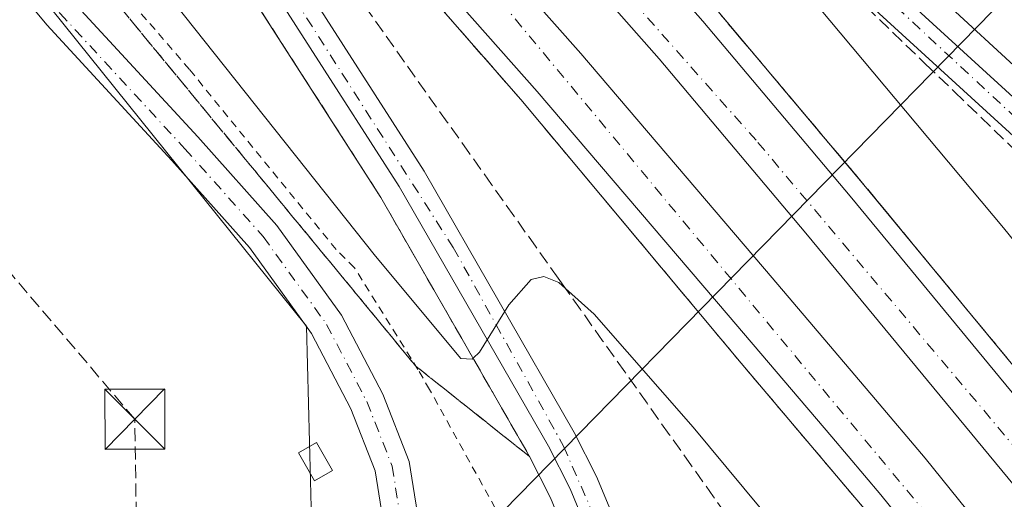
# Model space of a CAD drawing. Units: metres. Extents: x 608520 to 612017, y 4659871 to 4662238.
# Drawn here: x 610927 to 611050, y 4661793 to 4661852 of the extents above; entities that cross this region are included whole.
import ezdxf

# ---------------------------------------------------------------- set-up
doc = ezdxf.new("R2010")
doc.units = ezdxf.units.M
doc.header["$MEASUREMENT"] = 0
for name, pattern in [('DGN Style 2', [1.6480167562047852, 0.988810053722871, -0.6592067024819142]), ('DGN Style 3', [2.307223458686699, 1.648016756204785, -0.6592067024819142]), ('DGN Style 4', [2.6384748266838614, 1.318413404963828, -0.6592067024819142, 0.001648016756204785, -0.6592067024819142])]:
    doc.linetypes.add(name, pattern=pattern)
for name, color, linetype, lineweight in [('Alambrada', 7, 'DGN Style 2', 0), ('Arcén (en calzada doble)', 91, 'Continuous', 13), ('Carretera de calzada doble Cxs', 1, 'Continuous', 13), ('Carretera de calzada doble eje', 1, 'DGN Style 4', 0), ('Carretera de calzada única Cxs', 7, 'Continuous', 13), ('Carretera de calzada única eje', 7, 'DGN Style 4', 0), ('Comarca CxS', 21, 'Continuous', 0), ('Comunidad Autónoma CxS', 142, 'Continuous', 0), ('Conducción de hidrocarburos lineal', 6, 'DGN Style 3', 0), ('Cultivos herbáceos CxS', 92, 'Continuous', 0), ('Curva de nivel normal', 30, 'Continuous', 0), ('Edificación ligera Cxs', 1, 'Continuous', 0), ('Instalación de energía eléctrica Cxs', 135, 'Continuous', 0), ('Municipio CxS', 4, 'Continuous', 0), ('Núcleo urbano CxS', 7, 'Continuous', 0), ('Provincia CxS', 1, 'Continuous', 0), ('Talud superficial', 30, 'DGN Style 3', 0), ('Tendido', 6, 'Continuous', 0), ('Torre de tendido puntual', 7, 'Continuous', 0)]:
    doc.layers.add(name, color=color, linetype=linetype, lineweight=lineweight)

# ---------------------------------------------------------------- blocks, each defined once
blk = doc.blocks.new('*U9')
at = {"layer": 'Cultivos herbáceos CxS', "color": 92, "linetype": 'Continuous', "lineweight": 0}
blk.add_polyline3d([(610905.0135000005, 4661885.756100001, 387.8019000000059), (610962.5789999999, 4661814.1505, 386.6055000000051), (610963.0741999998, 4661794.8354, 386.1799000000028), (610963.1600000003, 4661791.487299999, 386.1836999999941), (610966.0319999997, 4661762.764900001, 386.6120999999985), (610966.0317000002, 4661739.787000001, 387.0503999999929), (610976.0844000002, 4661715.3731, 387.9321999999956), (610978.3428999997, 4661712.549699999, 387.9796000000061), (610978.2187000001, 4661710.9179, 387.9594999999972), (610978.2100999998, 4661710.690199999, 387.9572000000044), (610978.2109000003, 4661710.6163, 387.956600000005), (610978.3109999998, 4661706.556299999, 387.9174000000057), (610978.3444999997, 4661706.1775, 387.9121000000014), (610978.4254999999, 4661705.806100001, 387.9089999999997), (610978.5530000003, 4661705.447899999, 387.9081000000006), (610979.9501, 4661702.189099999, 387.9125000000058), (610981.233, 4661699.197899999, 387.9131999999955), (610981.3920999998, 4661698.880200001, 387.9137000000046), (610981.6664000005, 4661698.482799999, 387.9170000000013), (610983.4477000004, 4661696.3014, 387.9296999999933), (610987.7504000004, 4661691.045800001, 387.9351000000024)], dxfattribs=at)
blk = doc.blocks.new('*U10')
at = {"layer": 'Talud superficial', "color": 30, "linetype": 'DGN Style 3', "lineweight": 0}
for points in [[(611016.25, 4661788.9101, 386.3102000000072), (611013.4699999997, 4661792.8101, 386.2287000000069), (611010.7000000002, 4661796.720100001, 385.9760999999999), (611007.9199999999, 4661800.630100001, 385.8767999999982), (611005.1500000004, 4661804.530099999, 385.6931999999942), (611002.3700000001, 4661808.440099999, 385.4456999999966), (610999.5899999999, 4661812.340100001, 385.0789999999979), (610996.8200000003, 4661816.2501, 385.0188999999955), (610994.9374000002, 4661818.891100001, 384.7761000000028), (610994.04, 4661820.1501, 384.7151000000013), (610991.2599999999, 4661824.0601, 384.4986000000063), (610988.4900000002, 4661827.960100001, 384.2252000000008), (610985.7100000001, 4661831.870100001, 383.8594000000012), (610982.9400000004, 4661835.780099999, 383.7397999999957), (610980.1600000003, 4661839.6801, 383.421199999997), (610966.2800000003, 4661859.210100001, 382.2911000000022)], [(610980.3300000001, 4661852.840100001, 381.2685999999958), (610983.3300000001, 4661849.4001, 381.2758000000031), (610989.3499999996, 4661842.520099999, 381.2761000000028), (610992.4100000003, 4661838.860099999, 381.2933000000049), (610995.4699999997, 4661835.190099999, 381.4636000000028), (611010.7800000003, 4661816.880100001, 381.5310999999929), (611013.8399999999, 4661813.210100001, 381.5130000000063), (611016.9000000004, 4661809.550100001, 381.5887999999977), (611045.5999999996, 4661775.630100001, 381.8249000000069)]]:
    blk.add_polyline3d(points, dxfattribs=at)
blk = doc.blocks.new('*U11')
at = {"layer": 'Talud superficial', "color": 30, "linetype": 'DGN Style 3', "lineweight": 0}
for points in [[(611050.2100000001, 4661810.120100001, 382.3818000000028), (611047.2100000001, 4661813.7401, 382.2759999999981), (611044.2199999997, 4661817.360099999, 382.2866999999969), (611041.2300000006, 4661820.9901, 382.2788), (611038.2400000002, 4661824.610099999, 382.3016000000061), (611035.25, 4661828.2401, 382.3034999999945), (611032.2599999999, 4661831.860099999, 382.1733999999997), (611029.1900000004, 4661835.5101, 382.3089999999939), (611026.1100000005, 4661839.1601, 382.2397999999957), (611019.9699999997, 4661846.460100001, 382.1303000000044), (611016.8899999997, 4661850.110099999, 382.0486999999994), (611013.8200000003, 4661853.7601, 382.1126999999979)], [(611029.2100000001, 4661857.3201, 386.0583999999944), (611039.9699999997, 4661846.950099999, 386.707899999994), (611043.5599999996, 4661843.5001, 386.9890000000014), (611054.3200000003, 4661833.130100001, 387.4952999999951)]]:
    blk.add_polyline3d(points, dxfattribs=at)
blk = doc.blocks.new('*U15')
at = {"layer": 'Carretera de calzada única Cxs', "color": 7, "linetype": 'Continuous', "lineweight": 13}
for points in [[(610998.4401000004, 4661786.780099999, 386.5316000000021), (610995.5100999996, 4661793.840100001, 386.1676000000007), (610992.8201000001, 4661799.1501, 385.8889999999956), (610974.1601, 4661831.6501, 384.1236000000063), (610951.8800999997, 4661866.360099999, 382.1542999999947), (610937.0500999996, 4661887.5101, 381.1235000000015), (610930.0000999998, 4661896.8201, 380.7804000000033), (610918.6101000002, 4661911.8101, 380.3518999999943)], [(610921.4801000003, 4661914.0801, 380.4312999999966), (610932.9101, 4661899.030099999, 380.8264999999956), (610940.0000999998, 4661889.6601, 381.0378999999957), (610954.9200999998, 4661868.4001, 382.0690000000032), (610977.2801000001, 4661833.550100001, 384.2396000000008), (610996.0401, 4661800.890100001, 386.0485999999946), (610998.8300999999, 4661795.370100001, 386.2734999999957), (611001.8601000002, 4661788.0701, 386.6628999999957)]]:
    blk.add_polyline3d(points, dxfattribs=at)
blk = doc.blocks.new('*U16')
at = {"layer": 'Carretera de calzada única Cxs', "color": 7, "linetype": 'Continuous', "lineweight": 13}
for points in [[(611099.7100999998, 4661791.9101, 389.2007000000012), (611103.3501000004, 4661795.3301, 388.8332999999984), (611107.9501, 4661801.130100001, 388.7161999999953), (611111.0500999996, 4661806.270099999, 388.4340999999986), (611113.4200999998, 4661813.460100001, 388.3426000000036), (611116.1700999998, 4661825.880100001, 388.1036000000022), (611109.9801000003, 4661823.3201, 388.116200000004), (611100.3000999996, 4661820.7301, 388.1377000000066), (611093.7301000003, 4661820.0001, 388.1227000000072), (611082.8501000004, 4661820.350099999, 388.1119999999937), (611076.7901, 4661821.850099999, 388.1160999999993), (611068.8519000001, 4661824.840700001, 387.9397000000026), (611065.7200999996, 4661826.3851, 387.8277999999991), (611064.5000999998, 4661827.220100001, 387.8279000000039), (611059.3901000004, 4661830.5701, 387.6682000000001), (611051.4200999998, 4661837.520099999, 387.3340999999928), (611028.4001000002, 4661858.5601, 385.9878999999929), (611012.5201000003, 4661873.220100001, 384.9155000000028), (610976.4801000003, 4661906.590100001, 382.4559000000008), (610961.0401, 4661920.780099999, 381.601999999999), (610948.0000999998, 4661932.590100001, 381.2014999999956)], [(610963.4600999998, 4661923.4301, 381.7652999999991), (610978.9101, 4661909.2301, 382.5362000000023), (611014.9501, 4661875.850099999, 384.7964999999967), (611030.8300999999, 4661861.200099999, 386.1346999999951), (611053.8101000005, 4661840.200099999, 387.116399999999), (611056.6482999995, 4661837.704299999, 387.2593999999954), (611061.5601000005, 4661833.4301, 387.5161999999983), (611066.3201000001, 4661830.3201, 387.7927999999956), (611070.4200999998, 4661828.170100001, 387.7804000000033), (611077.8701, 4661825.280099999, 387.9014000000025), (611083.3400999998, 4661823.920100001, 387.9104999999981), (611093.5900999998, 4661823.590100001, 388.0047999999952), (611099.6300999997, 4661824.2601, 388.0198999999994), (611108.8300999999, 4661826.720100001, 387.9844000000012), (611114.8000999996, 4661829.190099999, 387.9968999999983), (611118.8000999996, 4661831.520099999, 388.0130000000063)]]:
    blk.add_polyline3d(points, dxfattribs=at)
blk = doc.blocks.new('5TTEND')
at = {"layer": 'Talud superficial', "color": 7, "linetype": 'Continuous', "lineweight": 0}
for p, q in [((-0.375, 0.3754), (0.375, -0.3746)), ((0.3720000000000001, 0.3784000000000001), (-0.3720000000000001, -0.3776))]:
    blk.add_line(p, q, dxfattribs=at)
at = {"layer": 'Talud superficial', "color": 7, "linetype": 'Continuous', "lineweight": 0, "flags": 128}
blk.add_lwpolyline([(-0.375, -0.3746), (0.375, -0.3746), (0.375, 0.3754), (-0.375, 0.3754), (-0.3720000000000001, -0.3776)], dxfattribs=at)

msp = doc.modelspace()

# ---------------------------------------------------------------- linework, layer by layer
at = {"layer": 'Alambrada', "color": 7, "linetype": 'DGN Style 2', "lineweight": 0}
msp.add_polyline3d([(610985.6901000004, 4661730.5701, 388.6339000000008), (610993.8101000005, 4661745.1601, 388.6361000000034), (610997.5601000005, 4661756.210100001, 388.4919999999984), (610997.3501000004, 4661771.0101, 387.5491999999941), (610987.7600999996, 4661788.520099999, 386.5720000000001), (610977.9600999998, 4661806.2401, 386.7587000000058), (610976.5000999998, 4661808.7401, 386.6111999999994), (610968.5701000001, 4661821.460100001, 386.0966999999946), (610966.2801000001, 4661823.7501, 386.1736999999994), (610947.9301000005, 4661846.2601, 386.3582000000025), (610920.4001000002, 4661878.1501, 387.1150000000052)], dxfattribs=at)
at = {"layer": 'Arcén (en calzada doble)', "color": 91, "linetype": 'Continuous', "lineweight": 13}
for points in [[(610900.2701000003, 4661976.7301, 380.415599999993), (610940.4401000004, 4661934.8201, 381.0510000000068), (610984.7701000003, 4661886.710100001, 381.8104000000022), (611013.8201000001, 4661853.7601, 382.1126999999979), (611032.2600999996, 4661831.860099999, 382.1733999999997), (611062.1700999998, 4661795.620100001, 382.2897999999986), (611077.3700000001, 4661776.950300001, 384.1968000000052), (611077.3717999998, 4661776.948000001, 384.1968000000052)], [(610926.0701000001, 4661961.5701, 381.0733999999939), (610943.3101000005, 4661945.710100001, 381.4348999999929), (610958.6601, 4661931.520099999, 381.7005999999965), (611006.3501000004, 4661887.8301, 384.4916999999987), (611034.8400999998, 4661861.670100001, 386.4334999999992), (611059.3800999997, 4661839.0701, 387.0877000000037), (611064.3800999997, 4661835.120100001, 387.4959999999992), (611069.2801000001, 4661832.210100001, 387.8816999999981), (611076.8400999998, 4661828.950099999, 387.7949999999983), (611083.9001000002, 4661827.210100001, 387.7997000000032), (611091.5100999996, 4661826.620100001, 388.0418999999966), (611100.1401000004, 4661827.3301, 388.0678000000044), (611108.5900999998, 4661829.2601, 387.8699999999953), (611115.8000999996, 4661832.610099999, 387.9358000000066), (611121.8701, 4661836.590100001, 387.9403000000021), (611126.6700999998, 4661839.1801, 387.8445999999968), (611129.7901, 4661840.770099999, 387.818299999999), (611131.6830000002, 4661841.437700001, 387.8209999999963)], [(610906.6201, 4661936.4101, 380.2275999999983), (610925.7701000003, 4661912.9901, 380.5161999999983), (610943.7200999996, 4661893.590100001, 380.8141000000033), (610965.2901, 4661870.050100001, 381.075800000006), (610989.3501000004, 4661842.520099999, 381.2761000000028), (611016.9001000002, 4661809.550100001, 381.5887999999977), (611045.6001000004, 4661775.630100001, 381.8249000000069), (611057.0800999999, 4661760.970100001, 383.5255999999936)], [(610982.0914000003, 4661724.781099999, 388.1815999999963), (610986.5000999998, 4661730.020099999, 388.6766999999964), (610989.1901000004, 4661733.460100001, 388.9802000000054), (610993.7401000002, 4661740.0101, 388.7163), (610997.5900999998, 4661747.950099999, 388.3698000000004), (610998.5401, 4661750.710100001, 388.3359999999957), (610999.4501, 4661754.6501, 388.2758999999933), (611000.1401000004, 4661763.7501, 388.0041999999958), (610999.5900999998, 4661773.370100001, 387.350099999996), (610998.2600999996, 4661778.940099999, 387.267200000002), (610995.9200999998, 4661785.8301, 386.5841999999975), (610993.0701000001, 4661792.720100001, 386.0883000000031), (610990.4501, 4661797.870100001, 386.0629999999946), (610971.8601000002, 4661830.2501, 384.1717999999965), (610949.6501000002, 4661864.860099999, 382.2252000000008), (610934.8800999997, 4661885.9301, 381.2529000000068), (610927.8601000002, 4661895.200099999, 380.8031999999948), (610916.5000999998, 4661910.140100001, 380.4389999999985)]]:
    msp.add_polyline3d(points, dxfattribs=at)
at = {"layer": 'Carretera de calzada doble Cxs', "color": 1, "linetype": 'Continuous', "lineweight": 13}
for points in [[(610617.0883, 4662216.8288, 372.0448999999935), (610617.5006999997, 4662216.441500001, 372.0568999999959), (610663.9200999998, 4662174.130100001, 373.9467000000004), (610686.1801000005, 4662154.0701, 374.8289999999979), (610712.2200999996, 4662130.1801, 375.7562999999937), (610744.0800999999, 4662101.4801, 376.8197999999975), (610767.5000999998, 4662080.9801, 377.7446999999956), (610784.3800999997, 4662064.9101, 378.0687000000034), (610828.1001000004, 4662023.860099999, 379.1705999999977), (610853.0900999998, 4662000.210100001, 379.9174999999959), (610868.7200999996, 4661984.4801, 380.1282999999967), (610883.2401000002, 4661970.7601, 380.5344000000041), (610897.6401000004, 4661956.4101, 380.8944000000047), (610943.3901000004, 4661908.020099999, 381.4290000000037), (610963.6501000002, 4661885.7601, 381.7353000000003), (610996.8701, 4661848.2501, 382.1278000000021), (611020.7701000003, 4661820.210100001, 382.3070000000007), (611033.7301000003, 4661804.9901, 382.4103999999934), (611039.9200999998, 4661797.6601, 382.4719999999944), (611058.8501000004, 4661774.200099999, 382.546199999997), (611064.5601000005, 4661766.870100001, 384.0849000000017)], [(611069.9501, 4661771.110099999, 383.9207000000025), (611054.8601000002, 4661789.640100001, 382.4961999999941), (611025.0100999996, 4661825.8101, 382.2908000000025), (611006.6700999998, 4661847.590100001, 382.0310000000027), (610977.7500999998, 4661880.390100001, 381.7648999999947), (610933.5500999996, 4661928.350099999, 381.1999999999971), (610895.7200999996, 4661967.850099999, 380.4502000000066), (610876.9001000002, 4661986.590100001, 380.0727999999945), (610855.4901000002, 4662007.590100001, 379.6811000000016), (610817.8901000004, 4662043.2301, 378.7704999999987), (610788.5800999999, 4662070.610099999, 377.9848999999958), (610768.6300999997, 4662089.5001, 377.3833000000013), (610746.8000999996, 4662108.590100001, 376.761599999998), (610693.5601000005, 4662156.960100001, 374.8123000000051), (610638.7901, 4662206.290100001, 372.6297999999952), (610627.2414999995, 4662216.987299999, 372.053700000004)], [(610845.4200999998, 4662027.0601, 379.1435999999958), (610860.4901000002, 4662012.770099999, 379.4977000000072), (610881.9600999998, 4661991.710100001, 379.9854999999953), (610900.8601000002, 4661972.890100001, 380.3706999999995), (610938.8000999996, 4661933.280099999, 380.9986000000063), (610983.1001000004, 4661885.210100001, 381.6350999999996), (611012.1201, 4661852.290100001, 381.9119000000064), (611030.5401, 4661830.420100001, 382.0786999999983), (611060.4301000005, 4661794.200099999, 382.2318999999989), (611075.6101000002, 4661775.5601, 383.7212)], [(611058.9001000002, 4661762.4101, 383.7823999999964), (611053.2001, 4661769.720100001, 381.8629999999976), (611034.3601000002, 4661793.0701, 381.6545000000042), (611028.2301000003, 4661800.3201, 381.6150999999954), (611015.2801000001, 4661815.530099999, 381.5332000000053), (610991.4200999998, 4661843.520099999, 381.3228999999992), (610958.2801000001, 4661880.940099999, 380.9560000000056), (610938.1001000004, 4661903.110099999, 380.7465999999986), (610892.4700999996, 4661951.380100001, 380.0133999999962), (610878.2200999996, 4661965.5801, 379.7329000000027), (610867.8901000004, 4661975.3301, 379.5053000000044)], [(610900.8601000002, 4661972.890100001, 380.3706999999995), (610938.8000999996, 4661933.280099999, 380.9986000000063), (610983.1001000004, 4661885.210100001, 381.6350999999996), (611012.1201, 4661852.290100001, 381.9119000000064), (611030.5401, 4661830.420100001, 382.0786999999983), (611060.4301000005, 4661794.200099999, 382.2318999999989), (611075.6101000002, 4661775.5601, 383.7212), (611072.7801000001, 4661773.340100001, 383.9948000000004), (611069.9501, 4661771.110099999, 383.9207000000025), (611054.8601000002, 4661789.640100001, 382.4961999999941), (611025.0100999996, 4661825.8101, 382.2908000000025), (611006.6700999998, 4661847.590100001, 382.0310000000027), (610977.7500999998, 4661880.390100001, 381.7648999999947), (610933.5500999996, 4661928.350099999, 381.1999999999971), (610895.7200999996, 4661967.850099999, 380.4502000000066)], [(610897.6401000004, 4661956.4101, 380.8944000000047), (610943.3901000004, 4661908.020099999, 381.4290000000037), (610963.6501000002, 4661885.7601, 381.7353000000003), (610996.8701, 4661848.2501, 382.1278000000021), (611020.7701000003, 4661820.210100001, 382.3070000000007), (611033.7301000003, 4661804.9901, 382.4103999999934), (611039.9200999998, 4661797.6601, 382.4719999999944), (611058.8501000004, 4661774.200099999, 382.546199999997), (611064.5601000005, 4661766.870100001, 384.0849000000017), (611061.7301000003, 4661764.640100001, 383.5032000000065), (611058.9001000002, 4661762.4101, 383.7823999999964), (611053.2001, 4661769.720100001, 381.8629999999976), (611034.3601000002, 4661793.0701, 381.6545000000042), (611028.2301000003, 4661800.3201, 381.6150999999954), (611015.2801000001, 4661815.530099999, 381.5332000000053), (610991.4200999998, 4661843.520099999, 381.3228999999992), (610958.2801000001, 4661880.940099999, 380.9560000000056), (610938.1001000004, 4661903.110099999, 380.7465999999986), (610892.4700999996, 4661951.380100001, 380.0133999999962)]]:
    msp.add_polyline3d(points, dxfattribs=at)
at = {"layer": 'Carretera de calzada doble eje', "color": 1, "linetype": 'DGN Style 4', "lineweight": 0}
for points in [[(611072.7801000001, 4661773.340100001, 383.9948000000004), (611018.7701000003, 4661837.420100001, 381.9262000000017), (610935.9301000005, 4661930.870100001, 380.9590000000026), (610865.8601000002, 4662001.950099999, 379.6165000000037), (610824.0401, 4662042.780099999, 378.5715000000055), (610771.7500999998, 4662092.050100001, 377.1187000000064), (610723.7200999996, 4662135.450099999, 375.5668000000005), (610667.7801000001, 4662184.7401, 373.2927999999956)], [(610743.1801000005, 4662097.780099999, 376.3748000000051), (610756.6801000005, 4662085.9101, 376.8148999999976), (610820.7500999998, 4662025.1601, 378.5565999999963), (610881.7401000002, 4661967.8201, 379.9704999999958), (610919.0500999996, 4661928.3101, 380.6160999999993), (610981.6501000002, 4661861.0101, 381.4536999999983), (611061.7301000003, 4661764.640100001, 383.5032000000065)]]:
    msp.add_polyline3d(points, dxfattribs=at)
at = {"layer": 'Carretera de calzada única Cxs', "color": 7, "linetype": 'Continuous', "lineweight": 13}
for points in [[(610867.8901000004, 4661975.3301, 379.5053000000044), (610883.1401000004, 4661959.1801, 379.8144999999931), (610897.6201, 4661943.0001, 380.0598999999929), (610921.4801000003, 4661914.0801, 380.4312999999966), (610932.9101, 4661899.030099999, 380.8264999999956), (610940.0000999998, 4661889.6601, 381.0378999999957), (610954.9200999998, 4661868.4001, 382.0690000000032), (610977.2801000001, 4661833.550100001, 384.2396000000008), (610996.0401, 4661800.890100001, 386.0485999999946), (610998.8300999999, 4661795.370100001, 386.2734999999957), (611001.8601000002, 4661788.0701, 386.6628999999957), (611004.3701, 4661780.700099999, 386.9746000000014), (611005.8601000002, 4661774.4301, 387.3004999999976), (611006.3901000004, 4661769.200099999, 387.5387999999948), (611006.3201000001, 4661758.6801, 387.9795000000013), (611005.7100999998, 4661753.5601, 388.1716000000015), (611004.6501000002, 4661748.960100001, 388.3220000000001), (611003.4600999998, 4661745.520099999, 388.4040999999997), (610999.2301000003, 4661736.800100001, 388.4815999999992)], [(610922.3000999996, 4661961.440099999, 380.9189999999944), (610937.7901, 4661947.300100001, 381.1405999999988), (610950.4401000004, 4661935.220100001, 381.3475000000035), (610963.4600999998, 4661923.4301, 381.7652999999991), (610978.9101, 4661909.2301, 382.5362000000023), (611014.9501, 4661875.850099999, 384.7964999999967), (611030.8300999999, 4661861.200099999, 386.1346999999951), (611053.8101000005, 4661840.200099999, 387.116399999999), (611056.6482999995, 4661837.704299999, 387.2593999999954), (611061.5601000005, 4661833.4301, 387.5161999999983), (611066.3201000001, 4661830.3201, 387.7927999999956), (611070.4200999998, 4661828.170100001, 387.7804000000033), (611077.8701, 4661825.280099999, 387.9014000000025), (611083.3400999998, 4661823.920100001, 387.9104999999981)], [(611093.1801000005, 4661786.600099999, 389.352899999998), (611099.7100999998, 4661791.9101, 389.2007000000012), (611103.3501000004, 4661795.3301, 388.8332999999984), (611107.9501, 4661801.130100001, 388.7161999999953), (611111.0500999996, 4661806.270099999, 388.4340999999986), (611113.4200999998, 4661813.460100001, 388.3426000000036), (611116.1700999998, 4661825.880100001, 388.1036000000022), (611109.9801000003, 4661823.3201, 388.116200000004), (611100.3000999996, 4661820.7301, 388.1377000000066), (611093.7301000003, 4661820.0001, 388.1227000000072), (611082.8501000004, 4661820.350099999, 388.1119999999937), (611076.7901, 4661821.850099999, 388.1160999999993), (611068.8519000001, 4661824.840700001, 387.9397000000026), (611065.7200999996, 4661826.3851, 387.8277999999991), (611064.5000999998, 4661827.220100001, 387.8279000000039), (611059.3901000004, 4661830.5701, 387.6682000000001), (611051.4200999998, 4661837.520099999, 387.3340999999928), (611028.4001000002, 4661858.5601, 385.9878999999929), (611012.5201000003, 4661873.220100001, 384.9155000000028), (610976.4801000003, 4661906.590100001, 382.4559000000008), (610961.0401, 4661920.780099999, 381.601999999999), (610948.0000999998, 4661932.590100001, 381.2014999999956), (610935.3400999998, 4661944.6801, 381.0206000000035), (610919.8800999997, 4661958.790100001, 380.8016999999964)], [(610985.1601, 4661724.890100001, 388.2885999999999), (610986.7600999996, 4661726.130100001, 388.3456000000006), (610990.7901, 4661731.050100001, 388.6676000000007), (610996.0701000001, 4661738.6501, 388.5084999999963), (611000.0800999999, 4661746.920100001, 388.3583000000072), (611001.1300999997, 4661749.970100001, 388.2597999999998), (611002.1001000004, 4661754.190099999, 388.0583000000042), (611002.6700999998, 4661758.960100001, 387.8337000000029), (611002.7401000002, 4661768.9801, 387.3733000000066), (611002.2500999998, 4661773.8201, 387.1690999999992), (611000.8501000004, 4661779.690099999, 387.0357999999979), (610998.4401000004, 4661786.780099999, 386.5316000000021), (610995.5100999996, 4661793.840100001, 386.1676000000007), (610992.8201000001, 4661799.1501, 385.8889999999956), (610974.1601, 4661831.6501, 384.1236000000063), (610951.8800999997, 4661866.360099999, 382.1542999999947), (610937.0500999996, 4661887.5101, 381.1235000000015), (610930.0000999998, 4661896.8201, 380.7804000000033), (610918.6101000002, 4661911.8101, 380.3518999999943)], [(610914.1244999999, 4661877.9691, 387.6781999999948), (610933.3985000001, 4661854.7347, 387.117499999993), (610948.9824999999, 4661837.8301, 386.9464000000008), (610958.8591, 4661826.7523, 386.8377000000037), (610966.9568999996, 4661815.5505, 386.8282000000036), (610972.1117000004, 4661805.6479, 386.914499999999), (610975.4175000006, 4661797.245300001, 386.851800000004), (610976.9281000001, 4661787.6327, 387.0892000000022)], [(610914.1244999999, 4661877.9691, 387.6781999999948), (610933.3985000001, 4661854.7347, 387.117499999993), (610948.9824999999, 4661837.8301, 386.9464000000008), (610958.8591, 4661826.7523, 386.8377000000037), (610966.9568999996, 4661815.5505, 386.8282000000036), (610972.1117000004, 4661805.6479, 386.914499999999), (610975.4175000006, 4661797.245300001, 386.851800000004), (610976.9281000001, 4661787.6327, 387.0892000000022), (610977.3387000002, 4661779.695499999, 386.9048999999941), (610975.8642999995, 4661762.270099999, 386.9542999999976), (610973.0900999998, 4661744.568299999, 387.3757000000041), (610972.7056999998, 4661738.290100001, 387.4340999999986), (610972.8251, 4661734.347899999, 387.5522000000055), (610973.7220999999, 4661731.657099999, 387.6579000000056), (610975.5120999999, 4661728.3157, 387.8383999999933), (610977.4282999998, 4661726.526900001, 387.9398999999976), (610978.9364999998, 4661725.653700001, 388.0314000000071), (610981.0003000004, 4661724.899700001, 388.135500000004), (610982.8258999997, 4661724.701300001, 388.2102000000014), (610985.1601, 4661724.890100001, 388.2885999999999)], [(610972.5459000003, 4661787.176300001, 386.9435999999987), (610971.1458999999, 4661796.0845, 386.763300000006), (610968.1019000001, 4661803.8215, 386.7473000000027), (610963.2024999997, 4661813.2335, 386.8258999999962), (610955.4250999996, 4661823.9921, 386.7581999999966), (610945.7226999998, 4661834.874700001, 386.8564999999944), (610930.0855, 4661851.8369, 386.9873999999982), (610910.7302999999, 4661875.1691, 387.5160999999935)], [(610981.2100999998, 4661710.690099999, 388.2014999999956), (610980.2858999996, 4661714.3825, 388.1551999999938), (610979.4127000002, 4661716.525699999, 388.1322999999975), (610975.4269000003, 4661721.5449, 388.0059000000037), (610971.8450999996, 4661725.8431, 387.8380000000034), (610969.6665000003, 4661729.9099, 387.6587), (610968.4467000002, 4661733.5691, 387.540599999993), (610968.3016999997, 4661738.358100001, 387.3714000000036), (610968.7111000001, 4661745.044500001, 387.1515999999974), (610971.4930999996, 4661762.796900001, 386.8438000000024), (610972.9291000003, 4661779.767700001, 386.8316999999952), (610972.5459000003, 4661787.176300001, 386.9435999999987), (610971.1458999999, 4661796.0845, 386.763300000006), (610968.1019000001, 4661803.8215, 386.7473000000027), (610963.2024999997, 4661813.2335, 386.8258999999962), (610955.4250999996, 4661823.9921, 386.7581999999966), (610945.7226999998, 4661834.874700001, 386.8564999999944), (610930.0855, 4661851.8369, 386.9873999999982), (610910.7302999999, 4661875.1691, 387.5160999999935)]]:
    msp.add_polyline3d(points, dxfattribs=at)
at = {"layer": 'Carretera de calzada única eje', "color": 7, "linetype": 'DGN Style 4', "lineweight": 0}
for points in [[(611124.6300999997, 4661830.350099999, 388.0942000000068), (611115.9501, 4661827.800100001, 388.0547999999981), (611110.4401000004, 4661825.590100001, 388.0411000000022), (611099.5900999998, 4661823.200099999, 388.0197999999946), (611086.3601000002, 4661822.100099999, 387.976800000004), (611076.2500999998, 4661823.940099999, 388.0013999999938), (611067.2401000002, 4661827.620100001, 387.7948000000033), (611057.3551000003, 4661834.5527, 387.4820999999938), (610989.7500999998, 4661897.360099999, 383.2369999999937), (610884.1501000002, 4661993.950099999, 380.0878999999986), (610800.2200999996, 4662071.950099999, 377.9409000000014), (610763.6401000004, 4662105.420100001, 376.8353999999963), (610711.2600999996, 4662152.5001, 375.0127999999968), (610667.7801000001, 4662184.7401, 373.2927999999956)], [(610743.1801000005, 4662097.780099999, 376.3748000000051), (610762.3501000004, 4662074.600099999, 376.8892000000051), (610797.2100999998, 4662041.0701, 377.8332999999984), (610824.4200999998, 4662015.5101, 378.5216999999975), (610850.3300999999, 4661990.6801, 379.1444000000047), (610876.2200999996, 4661963.5801, 379.6376000000019), (610894.2301000003, 4661944.640100001, 379.9701000000059), (610919.7801000001, 4661913.370100001, 380.3812000000034), (610950.8000999996, 4661871.170100001, 381.9361000000063), (610980.9200999998, 4661823.9901, 384.6659000000073), (610994.7100999998, 4661799.1601, 385.9983000000066), (611002.0601000005, 4661782.2401, 386.8656000000047), (611004.6201, 4661769.640100001, 387.4357000000018), (611004.4301000005, 4661757.3201, 387.9648000000016), (611002.0500999996, 4661747.200099999, 388.3417999999947), (610996.3501000004, 4661735.2501, 388.5032999999967), (610990.8701, 4661725.380100001, 388.4667000000045)], [(610900.6842999998, 4661890.883099999, 387.9725999999937), (610912.4275000002, 4661876.5691, 387.5794000000024), (610931.7421000004, 4661853.285900001, 387.0375000000058), (610947.3525, 4661836.352499999, 386.9081000000006), (610957.1420999998, 4661825.372300001, 386.8727999999974), (610965.0796999997, 4661814.391899999, 386.8252999999968), (610970.1067000004, 4661804.7347, 386.8249999999971), (610973.2817000002, 4661796.664899999, 386.8003999999929), (610974.7368999999, 4661787.4045, 387.0144), (610975.1338999998, 4661779.7315, 386.8684000000067), (610973.6787, 4661762.533500001, 386.8932000000059), (610970.9005000005, 4661744.806500001, 387.2415000000037), (610970.5037000002, 4661738.324100001, 387.4008999999933), (610970.6359000001, 4661733.958500001, 387.547000000006), (610971.6942999996, 4661730.783500001, 387.6785999999993), (610973.6787, 4661727.079299999, 387.8654999999999), (610976.9858999997, 4661723.110500001, 388.0369999999967), (610980.0286999998, 4661720.597100001, 388.1508999999933), (610985.9200999998, 4661717.3101, 388.2939000000042)]]:
    msp.add_polyline3d(points, dxfattribs=at)
at = {"layer": 'Comarca CxS', "color": 21, "linetype": 'Continuous', "lineweight": 0}
msp.add_3dface([(612002.2800008253, 4659924.799983412), (608555.9400008024, 4659870.999983411), (608520.430000802, 4662184.099983386), (611965.6600008263, 4662237.879983387)], dxfattribs=at)
at = {"layer": 'Comunidad Autónoma CxS', "color": 142, "linetype": 'Continuous', "lineweight": 0}
msp.add_3dface([(612002.2800008253, 4659924.799983412), (608555.9400008024, 4659870.999983411), (608520.430000802, 4662184.099983386), (611965.6600008263, 4662237.879983387)], dxfattribs=at)
at = {"layer": 'Conducción de hidrocarburos lineal', "color": 6, "linetype": 'DGN Style 3', "lineweight": 0}
msp.add_polyline3d([(611661.2758, 4660701.2336, 360.075800000006), (611588.8156000003, 4660869.311899999, 354.3179999999993), (611582.4655999999, 4660878.096100001, 354.3491000000067), (611498.2100000001, 4660942.158, 354.8426000000036), (611435.5580000002, 4661014.141000001, 358.1766999999964), (611388.7220000001, 4661084.918, 362.1618000000017), (611308.2220000001, 4661229.593900001, 377.1236000000063), (611170.8073000005, 4661455.041400001, 383.4937999999966), (611064.6221000003, 4661630.678400001, 385.1272999999928), (610967.4403999997, 4661663.314900001, 386.7992999999988), (610954.4758000001, 4661666.093, 387.0325000000012), (610942.9003, 4661670.5909, 386.4554000000062), (610941.1010999996, 4661802.538899999, 386.2504999999946), (610842.8876, 4661917.897500001, 388.1389000000054), (610633.6508999999, 4662095.1327, 392.6385000000009), (610525.5986000003, 4662185.444700001, 371.3877999999968), (610510.3838999998, 4662215.163100001, 368.9851000000053)], dxfattribs=at)
at = {"layer": 'Cultivos herbáceos CxS', "color": 92, "linetype": 'Continuous', "lineweight": 0}
msp.add_polyline3d([(610905.0135000005, 4661885.756100001, 387.8019000000059), (610962.5789999999, 4661814.1505, 386.6055000000051), (610963.0741999998, 4661794.8354, 386.1799000000028), (610963.1600000003, 4661791.487299999, 386.1836999999941), (610966.0319999997, 4661762.764900001, 386.6120999999985), (610966.0317000002, 4661739.787000001, 387.0503999999929), (610976.0844000002, 4661715.3731, 387.9321999999956), (610978.3428999997, 4661712.549699999, 387.9796000000061), (610978.2187000001, 4661710.9179, 387.9594999999972), (610978.2100999998, 4661710.690199999, 387.9572000000044), (610978.2109000003, 4661710.6163, 387.956600000005), (610978.3109999998, 4661706.556299999, 387.9174000000057), (610978.3444999997, 4661706.1775, 387.9121000000014), (610978.4254999999, 4661705.806100001, 387.9089999999997), (610978.5530000003, 4661705.447899999, 387.9081000000006), (610979.9501, 4661702.189099999, 387.9125000000058), (610981.233, 4661699.197899999, 387.9131999999955), (610981.3920999998, 4661698.880200001, 387.9137000000046), (610981.6664000005, 4661698.482799999, 387.9170000000013), (610983.4477000004, 4661696.3014, 387.9296999999933), (610987.7504000004, 4661691.045800001, 387.9351000000024)], dxfattribs=at)
at = {"layer": 'Curva de nivel normal', "color": 30, "linetype": 'Continuous', "lineweight": 0, "elevation": 385, "flags": 128}
for points in [[(610881.1299999999, 4662022.210100001), (610932.3200000003, 4661972.450099999), (610973.9900000002, 4661931.0101), (611005, 4661898.470100001), (611019, 4661882.7401), (611024.6600000003, 4661874.940099999), (611025.0499999998, 4661873.5801), (611024.2800000003, 4661872.270099999), (611023.4725000003, 4661872.111600001), (611021.6299999999, 4661871.7501), (611018.1900000004, 4661870.6601), (611016.1600000003, 4661868.9801), (611016.1705, 4661868.895400001), (611016.4100000003, 4661866.970100001), (611023.9100000003, 4661857.3201), (611049.7300000006, 4661826.4801), (611084.8700000001, 4661782.970100001), (611084.9199999999, 4661782.9001)], [(610889.9299999997, 4661922.640100001), (610928.4100000003, 4661876.780099999), (610971.2000000002, 4661822.920100001), (610981.8499999996, 4661810.120100001), (610983.29, 4661810.0601), (610983.3948999997, 4661810.158), (610984.1900000004, 4661810.9001), (610987.8600000005, 4661816.840100001), (610990.6399999997, 4661820.0001), (610992.25, 4661820.370100001), (610994.0999999996, 4661819.640100001), (610994.9374000002, 4661818.891100001), (610998.5499999998, 4661815.6601), (611010.9199999999, 4661801.540100001), (611040.1399999997, 4661766.350099999), (611049.3200000003, 4661754.860099999)]]:
    msp.add_lwpolyline(points, dxfattribs=at)
at = {"layer": 'Edificación ligera Cxs', "color": 1, "linetype": 'Continuous', "lineweight": 0}
msp.add_polyline3d([(610965.8234999999, 4661796.127, 386.6833999999944), (610963.5593999998, 4661794.8234, 386.6046999999962), (610961.5484999996, 4661798.3159, 386.5362000000023), (610963.8125999998, 4661799.6195, 386.6015000000043), (610965.8234999999, 4661796.127, 386.6833999999944)], dxfattribs=at)
msp.add_3dface([(610965.8234999999, 4661796.127, 386.6833999999944), (610963.5593999998, 4661794.8234, 386.6833999999944), (610961.5484999996, 4661798.3159, 386.6833999999944), (610963.8125999998, 4661799.6195, 386.6833999999944)], dxfattribs=at)
at = {"layer": 'Instalación de energía eléctrica Cxs', "color": 135, "linetype": 'Continuous', "lineweight": 0}
msp.add_polyline3d([(610965.8234999999, 4661796.127, 386.6833999999944), (610963.5593999998, 4661794.8234, 386.6046999999962), (610961.5484999996, 4661798.3159, 386.5362000000023), (610963.8125999998, 4661799.6195, 386.6015000000043), (610965.8234999999, 4661796.127, 386.6833999999944)], dxfattribs=at)
msp.add_3dface([(610965.8234999999, 4661796.127, 386.6833999999944), (610963.5593999998, 4661794.8234, 386.6046999999962), (610961.5484999996, 4661798.3159, 386.5362000000023), (610963.8125999998, 4661799.6195, 386.6015000000043)], dxfattribs=at)
at = {"layer": 'Municipio CxS', "color": 4, "linetype": 'Continuous', "lineweight": 0}
msp.add_3dface([(612002.2800008253, 4659924.799983412), (608555.9400008024, 4659870.999983411), (608520.430000802, 4662184.099983386), (611965.6600008263, 4662237.879983387)], dxfattribs=at)
at = {"layer": 'Núcleo urbano CxS', "color": 7, "linetype": 'Continuous', "lineweight": 0}
for points in [[(610987.7504000004, 4661691.045800001, 387.9351000000024), (610983.4477000004, 4661696.3014, 387.9296999999933), (610981.6664000005, 4661698.482799999, 387.9170000000013), (610981.3920999998, 4661698.880200001, 387.9137000000046), (610981.233, 4661699.197899999, 387.9131999999955), (610979.9501, 4661702.189099999, 387.9125000000058), (610978.5530000003, 4661705.447899999, 387.9081000000006), (610978.4254999999, 4661705.806100001, 387.9089999999997), (610978.3444999997, 4661706.1775, 387.9121000000014), (610978.3109999998, 4661706.556299999, 387.9174000000057), (610978.2109000003, 4661710.6163, 387.956600000005), (610978.2100999998, 4661710.690199999, 387.9572000000044), (610978.2187000001, 4661710.9179, 387.9594999999972), (610978.3428999997, 4661712.549699999, 387.9796000000061), (610976.0844000002, 4661715.3731, 387.9321999999956), (610966.0317000002, 4661739.787000001, 387.0503999999929), (610966.0319999997, 4661762.764900001, 386.6120999999985), (610963.1600000003, 4661791.487299999, 386.1836999999941), (610963.0741999998, 4661794.8354, 386.1799000000028), (610962.5789999999, 4661814.1505, 386.6055000000051), (610905.0135000005, 4661885.756100001, 387.8019000000059)], [(610905.0135000005, 4661885.756100001, 387.8019000000059), (610962.5789999999, 4661814.1505, 386.6055000000051), (610963.0741999998, 4661794.8354, 386.1799000000028), (610963.1600000003, 4661791.487299999, 386.1836999999941), (610966.0319999997, 4661762.764900001, 386.6120999999985), (610966.0317000002, 4661739.787000001, 387.0503999999929), (610976.0844000002, 4661715.3731, 387.9321999999956), (610978.3428999997, 4661712.549699999, 387.9796000000061), (610978.2187000001, 4661710.9179, 387.9594999999972), (610978.2100999998, 4661710.690199999, 387.9572000000044), (610978.2109000003, 4661710.6163, 387.956600000005), (610978.3109999998, 4661706.556299999, 387.9174000000057), (610978.3444999997, 4661706.1775, 387.9121000000014), (610978.4254999999, 4661705.806100001, 387.9089999999997), (610978.5530000003, 4661705.447899999, 387.9081000000006), (610979.9501, 4661702.189099999, 387.9125000000058), (610981.233, 4661699.197899999, 387.9131999999955), (610981.3920999998, 4661698.880200001, 387.9137000000046), (610981.6664000005, 4661698.482799999, 387.9170000000013), (610983.4477000004, 4661696.3014, 387.9296999999933), (610987.7504000004, 4661691.045800001, 387.9351000000024)]]:
    msp.add_polyline3d(points, dxfattribs=at)
at = {"layer": 'Provincia CxS', "color": 1, "linetype": 'Continuous', "lineweight": 0}
msp.add_3dface([(612002.2800008253, 4659924.799983412), (608555.9400008024, 4659870.999983411), (608520.430000802, 4662184.099983386), (611965.6600008263, 4662237.879983387)], dxfattribs=at)
at = {"layer": 'Talud superficial', "color": 30, "linetype": 'DGN Style 3', "lineweight": 0}
for points in [[(610951.9699999997, 4661922.3101, 381.1496000000043), (610955.6699999999, 4661919.3201, 381.2350000000006), (610959.3700000001, 4661916.340100001, 381.3335999999982), (610970.4600000001, 4661907.380100001, 381.7661999999983), (610977.8600000005, 4661901.420100001, 382.2112000000052), (610981.5599999996, 4661898.4301, 382.4032000000007), (610985.2599999999, 4661895.450099999, 382.6258999999991), (610988.9500000002, 4661892.460100001, 383.0118999999977), (610996.3499999996, 4661886.5001, 383.4315999999963), (611000, 4661883.2501, 383.6656999999978), (611016.1705, 4661868.895400001, 384.9042999999947), (611029.2100000001, 4661857.3201, 385.8208000000013), (611039.9699999997, 4661846.950099999, 386.6238000000012), (611043.5599999996, 4661843.5001, 386.7740000000049), (611054.3200000003, 4661833.130100001, 387.2550999999949), (611063.6900000004, 4661821.9301, 387.4600000000065), (611066.8200000003, 4661818.200099999, 387.4418000000005), (611069.9400000004, 4661814.460100001, 387.4312000000064), (611073.0700000003, 4661810.7301, 387.5148999999947), (611082.4400000004, 4661799.530099999, 387.8221999999951), (611085.5700000003, 4661795.800100001, 387.9036999999953), (611091.8200000003, 4661788.3301, 388.647100000002)], [(610951.9699999997, 4661922.3101, 381.1496000000043), (610984.7699999996, 4661886.710100001, 381.7626000000019), (610991.2300000006, 4661879.390100001, 381.7535999999964), (610994.4500000002, 4661875.7301, 381.7866999999969), (610997.6799999997, 4661872.0701, 381.7419999999984), (611000.9100000003, 4661868.4001, 381.8559999999998), (611004.1399999997, 4661864.7401, 381.965200000006), (611007.3600000005, 4661861.0801, 381.902700000006), (611013.8200000003, 4661853.7601, 382.0535999999993), (611016.8899999997, 4661850.110099999, 382.0155999999988), (611019.9699999997, 4661846.460100001, 382.1054000000004), (611026.1100000005, 4661839.1601, 382.1223000000027), (611029.1900000004, 4661835.5101, 382.1392000000051), (611032.2599999999, 4661831.860099999, 382.0613000000012), (611035.25, 4661828.2401, 382.1800999999978), (611038.2400000002, 4661824.610099999, 382.2212), (611041.2300000006, 4661820.9901, 382.2324999999983), (611044.2199999997, 4661817.360099999, 382.2382999999973), (611047.2100000001, 4661813.7401, 382.1879000000045), (611050.2100000001, 4661810.120100001, 382.2608000000037)], [(610937.0899999999, 4661900.7601, 380.6978999999992), (610940.4000000004, 4661897.170100001, 380.6992000000027), (610943.7199999997, 4661893.590100001, 380.7400000000052), (610946.7999999998, 4661890.2301, 380.7770000000019), (610949.8799999999, 4661886.860099999, 380.8010999999969), (610952.9600000001, 4661883.5001, 380.7924999999959), (610956.0499999998, 4661880.140100001, 380.9033999999957), (610959.1299999999, 4661876.780099999, 380.9348999999929), (610962.2100000001, 4661873.4101, 380.949099999998), (610965.29, 4661870.050100001, 381.0503000000026), (610968.2999999998, 4661866.610099999, 381.0270000000019), (610971.2999999998, 4661863.170100001, 381.1027000000031), (610974.3099999996, 4661859.7301, 381.1867000000057), (610977.3200000003, 4661856.280099999, 381.1591000000044), (610980.3300000001, 4661852.840100001, 381.2158999999957), (610983.3300000001, 4661849.4001, 381.2060999999958), (610989.3499999996, 4661842.520099999, 381.1947999999975), (610992.4100000003, 4661838.860099999, 381.2431999999972), (610995.4699999997, 4661835.190099999, 381.4179000000004), (611010.7800000003, 4661816.880100001, 381.4946000000054), (611013.8399999999, 4661813.210100001, 381.4379000000045), (611016.9000000004, 4661809.550100001, 381.4998999999953), (611045.5999999996, 4661775.630100001, 381.7378000000026)], [(610914.7100000001, 4661883.860099999, 387.2265000000043), (610927.0199999996, 4661868.9101, 387.0412000000069), (610930.0999999996, 4661865.1801, 386.9541999999929), (610933.1799999997, 4661861.440099999, 387.0574000000051), (610936.25, 4661857.700099999, 386.9875000000029), (610939.3300000001, 4661853.970100001, 386.8549000000057), (610954.7199999997, 4661835.280099999, 386.6343999999954), (610957.7999999998, 4661831.550100001, 386.7687000000006), (610960.8700000001, 4661827.8101, 386.5482999999949), (610963.9500000002, 4661824.0701, 386.4277000000002), (610967.0300000003, 4661820.340100001, 386.3641000000061), (610970.1100000005, 4661816.600099999, 386.4562000000006), (610973.1799999997, 4661812.860099999, 386.577099999995), (610976.2599999999, 4661809.130100001, 386.3592000000062), (610979.8099999996, 4661806.3101, 386.0071999999927), (610983.3600000005, 4661803.5001, 385.8175000000047), (610986.9000000004, 4661800.6801, 385.7403000000049), (610990.4500000002, 4661797.870100001, 385.832899999994)], [(611016.25, 4661788.9101, 386.250199999995), (611013.4699999997, 4661792.8101, 386.1671000000061), (611010.7000000002, 4661796.720100001, 385.8853999999992), (611007.9199999999, 4661800.630100001, 385.6276999999973), (611005.1500000004, 4661804.530099999, 385.3366999999998), (611002.3700000001, 4661808.440099999, 385.319399999993), (610999.5899999999, 4661812.340100001, 385.1285999999964), (610996.8200000003, 4661816.2501, 384.9339000000036), (610994.9374000002, 4661818.891100001, 384.7111000000005), (610994.04, 4661820.1501, 384.6778999999952), (610991.2599999999, 4661824.0601, 384.4336999999941), (610988.4900000002, 4661827.960100001, 384.0602999999974), (610985.7100000001, 4661831.870100001, 383.7192000000068), (610982.9400000004, 4661835.780099999, 383.5970999999991), (610980.1600000003, 4661839.6801, 383.2519000000029), (610966.2800000003, 4661859.210100001, 382.1002000000008)], [(610957.0499999998, 4661853.3201, 382.8732000000018), (610959.5199999996, 4661849.4801, 383.2584999999963), (610961.9900000002, 4661845.630100001, 383.4305000000023), (610964.4600000001, 4661841.790100001, 383.5491000000038), (610966.9199999999, 4661837.940099999, 383.679099999994), (610969.3899999997, 4661834.100099999, 383.9714999999997), (610971.8600000005, 4661830.2501, 384.1717999999965), (610974.1799999997, 4661826.200099999, 384.4217000000062), (610976.5099999999, 4661822.1501, 384.6309000000037), (610978.8300000001, 4661818.110099999, 384.8527000000031), (610981.1500000004, 4661814.0601, 385.1420000000071), (610983.3948999997, 4661810.158, 385.3058000000019), (610983.4800000006, 4661810.0101, 385.3190000000032), (610985.7999999998, 4661805.960100001, 385.5791999999929), (610988.1299999999, 4661801.920100001, 385.7171999999992), (610990.4500000002, 4661797.870100001, 386.0629999999946), (610986.9000000004, 4661800.6801, 385.9524999999995), (610983.3600000005, 4661803.5001, 386.0255000000034), (610979.8099999996, 4661806.3101, 386.3322999999946), (610976.2599999999, 4661809.130100001, 386.5651000000071), (610973.1799999997, 4661812.860099999, 386.5669999999955), (610970.1100000005, 4661816.600099999, 386.4573999999994), (610967.0300000003, 4661820.340100001, 386.5195999999996), (610963.9500000002, 4661824.0701, 386.5301999999938), (610960.8700000001, 4661827.8101, 386.6156999999948), (610957.7999999998, 4661831.550100001, 386.7526000000071), (610954.7199999997, 4661835.280099999, 386.6624000000011), (610939.3300000001, 4661853.970100001, 386.7899999999936)], [(610957.0499999998, 4661853.3201, 382.7525000000023), (610959.5199999996, 4661849.4801, 383.0078999999969), (610961.9900000002, 4661845.630100001, 383.1812000000064), (610964.4600000001, 4661841.790100001, 383.4162999999971), (610966.9199999999, 4661837.940099999, 383.5755999999965), (610969.3899999997, 4661834.100099999, 383.8359999999957), (610971.8600000005, 4661830.2501, 384.0467999999965), (610974.1799999997, 4661826.200099999, 384.2856999999931), (610976.5099999999, 4661822.1501, 384.5316000000021), (610978.8300000001, 4661818.110099999, 384.7893999999943), (610981.1500000004, 4661814.0601, 385.0528000000049), (610983.3948999997, 4661810.158, 385.1107999999949), (610983.4800000006, 4661810.0101, 385.1201000000001), (610985.7999999998, 4661805.960100001, 385.3975000000065), (610988.1299999999, 4661801.920100001, 385.588699999993), (610990.4500000002, 4661797.870100001, 385.832899999994)]]:
    msp.add_polyline3d(points, dxfattribs=at)
at = {"layer": 'Tendido', "color": 6, "linetype": 'Continuous', "lineweight": 0, "extrusion": (0.0006038868912965384, -0.001994633457621044, 0.9999978283766383), "elevation": -8540.790230097631, "flags": 128}
msp.add_lwpolyline([(610882.3433643164, 4661876.705147498), (610936.1938883831, 4661698.83769367)], dxfattribs=at)
at = {"layer": 'Tendido', "color": 6, "linetype": 'Continuous', "lineweight": 0, "extrusion": (0.09830139772865953, -0.07594199368873952, 0.9922548305748738), "elevation": -293578.502255191, "flags": 128}
msp.add_lwpolyline([(4062622.620719, 2348229.615570699), (4062760.964739947, 2348213.258165014), (4062770.27672492, 2348211.247199936)], dxfattribs=at)

# ---------------------------------------------------------------- block references
at = {"layer": 'Carretera de calzada única Cxs', "color": 7, "linetype": 'Continuous', "lineweight": 13}
for name in ['*U16', '*U15']:
    msp.add_blockref(name, (0, 0), dxfattribs=at)
at = {"layer": 'Cultivos herbáceos CxS', "color": 92, "linetype": 'Continuous', "lineweight": 0}
msp.add_blockref('*U9', (0, 0), dxfattribs=at)
at = {"layer": 'Talud superficial', "color": 30, "linetype": 'DGN Style 3', "lineweight": 0}
for name in ['*U11', '*U10']:
    msp.add_blockref(name, (0, 0), dxfattribs=at)
at = {"layer": 'Torre de tendido puntual', "color": 7, "linetype": 'Continuous', "lineweight": 0, "xscale": 10, "yscale": 10, "zscale": 10}
msp.add_blockref('5TTEND', (610941.1010999996, 4661802.538899999, 386.2504999999946), dxfattribs=at)

doc.saveas('drawing.dxf')
